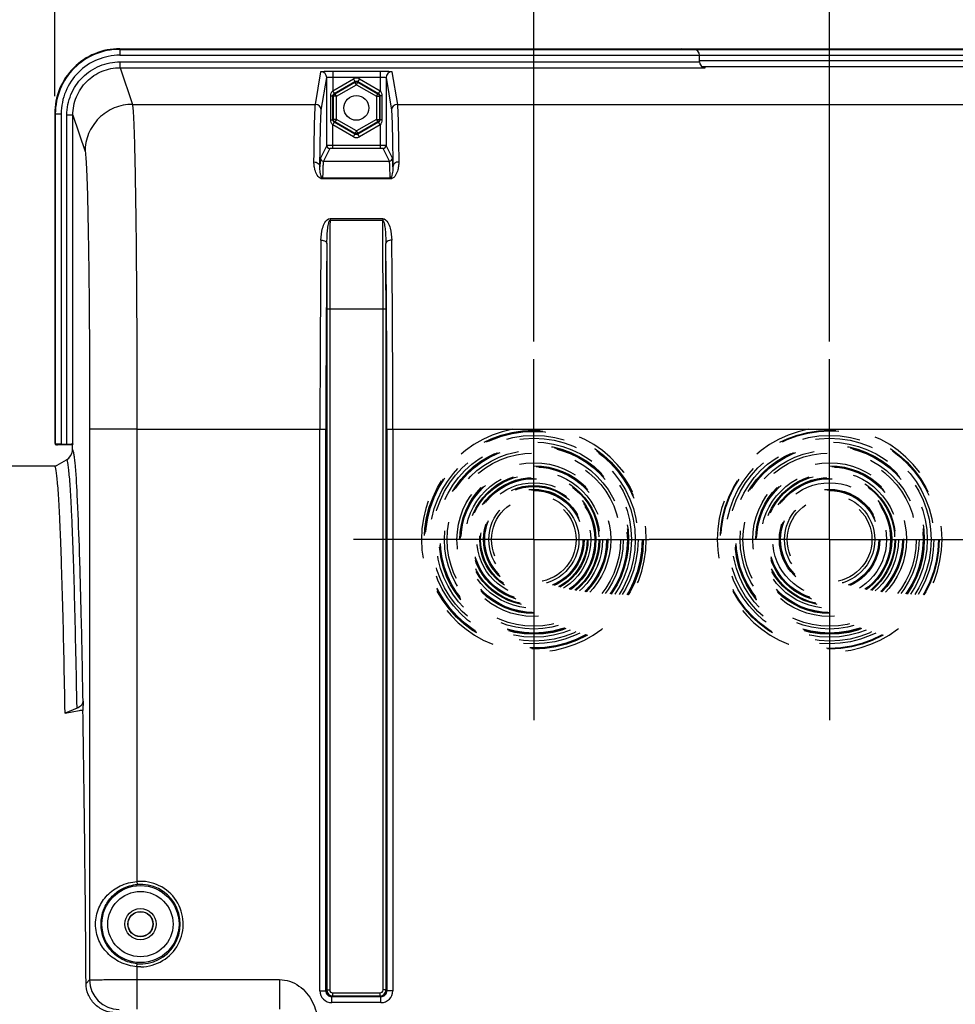
# Model space of a CAD drawing. Units: millimetres. Extents: x 0 to 594, y 0 to 420.
# Drawn here: x 182 to 234, y 297 to 353 of the extents above; entities that cross this region are included whole.
import ezdxf

# ---------------------------------------------------------------- set-up
doc = ezdxf.new("R2010")
doc.units = ezdxf.units.MM
doc.header["$LTSCALE"] = 32.67
doc.linetypes.add('CENTER', pattern=[0.6, 0.375, -0.075, 0.075, -0.075])
doc.linetypes.add('HIDDEN', pattern=[0.2, 0.1, -0.1])
doc.layers.get('0').update_dxf_attribs({"linetype": 'CONTINUOUS'})
doc.layers.add('DEFAULT_1', color=7, linetype='CENTER')
doc.layers.add('DEFAULT_2', color=8, linetype='HIDDEN')
doc.styles.get("Standard").update_dxf_attribs({"font": 'txt', "width": 0.85})
doc.dimstyles.new('DIMSTYLE_3', dxfattribs={"dimtxt": 3.5, "dimasz": 3.5, "dimexe": 1.5, "dimexo": 1, "dimgap": 0.875, "dimtad": 1, "dimdec": 4, "dimlfac": 3, "dimtxsty": 'STANDARD', "dimblk": '_FILLED', "dimblk1": '_FILLED', "dimblk2": '_FILLED', "dimcen": 0.09, "dimclrt": 5, "dimadec": 0, "dimazin": 0, "dimtp": 0.0001, "dimtm": 0.0001, "dimtfac": 1, "dimtdec": 4, "dimtofl": 0, "dimtmove": 0, "dimatfit": 3, "dimldrblk": '_FILLED', "dimfxl": 1, "dimtolj": 1, "dimarcsym": 0})

# ---------------------------------------------------------------- blocks, each defined once
blk = doc.blocks.new('_FILLED')
at = {"color": 0, "linetype": 'BYBLOCK'}
blk.add_solid([(0, 0), (-1, 0.214), (-1, -0.214)], dxfattribs=at)
blk = doc.blocks.new('*D3')
at = {"color": 2, "linetype": 'CONTINUOUS'}
for p, q in [((183.733, 374.644), (183.733, 385.946)), ((254.4, 348.653), (254.4, 385.946)), ((183.733, 384.446), (219.067, 384.446)), ((254.4, 384.446), (219.067, 384.446)), ((183.733, 348.653), (183.733, 371.632))]:
    blk.add_line(p, q, dxfattribs=at)
at = {"color": 2, "linetype": 'CONTINUOUS', "xscale": 3.5, "yscale": 3.5, "zscale": 3.5, "rotation": 180}
blk.add_blockref('_FILLED', (183.733, 384.446), dxfattribs=at)
at = {"color": 2, "linetype": 'CONTINUOUS', "xscale": 3.5, "yscale": 3.5, "zscale": 3.5}
blk.add_blockref('_FILLED', (254.4, 384.446), dxfattribs=at)
at = {"color": 5, "linetype": 'CONTINUOUS', "insert": (218.64, 388.821), "char_height": 3.5, "width": 8.925, "attachment_point": 2, "line_spacing_factor": 0.9}
blk.add_mtext('212', dxfattribs=at)
blk = doc.blocks.new('*D7')
at = {"color": 2, "linetype": 'CONTINUOUS'}
for p, q in [((210.733, 334.821), (210.733, 374.902)), ((227.4, 334.821), (227.4, 374.902)), ((210.733, 373.402), (219.067, 373.402)), ((227.4, 373.402), (219.067, 373.402))]:
    blk.add_line(p, q, dxfattribs=at)
at = {"color": 2, "linetype": 'CONTINUOUS', "xscale": 3.5, "yscale": 3.5, "zscale": 3.5, "rotation": 180}
blk.add_blockref('_FILLED', (210.733, 373.402), dxfattribs=at)
at = {"color": 2, "linetype": 'CONTINUOUS', "xscale": 3.5, "yscale": 3.5, "zscale": 3.5}
blk.add_blockref('_FILLED', (227.4, 373.402), dxfattribs=at)
at = {"color": 5, "linetype": 'CONTINUOUS', "insert": (219.294, 377.777), "char_height": 3.5, "width": 5.95, "attachment_point": 2, "line_spacing_factor": 0.9}
blk.add_mtext('50', dxfattribs=at)
blk = doc.blocks.new('*D21')
at = {"color": 2, "linetype": 'CONTINUOUS'}
for p, q in [((118.4, 357.617), (118.4, 374.914)), ((210.733, 334.821), (210.733, 374.914)), ((118.4, 373.414), (164.567, 373.414)), ((210.733, 373.414), (164.567, 373.414))]:
    blk.add_line(p, q, dxfattribs=at)
at = {"color": 2, "linetype": 'CONTINUOUS', "xscale": 3.5, "yscale": 3.5, "zscale": 3.5, "rotation": 180}
blk.add_blockref('_FILLED', (118.4, 373.414), dxfattribs=at)
at = {"color": 2, "linetype": 'CONTINUOUS', "xscale": 3.5, "yscale": 3.5, "zscale": 3.5}
blk.add_blockref('_FILLED', (210.733, 373.414), dxfattribs=at)
at = {"color": 5, "linetype": 'CONTINUOUS', "insert": (168.858, 377.789), "char_height": 3.5, "width": 8.925, "attachment_point": 2, "line_spacing_factor": 0.9}
blk.add_mtext('277', dxfattribs=at)
blk = doc.blocks.new('*D30')
at = {"color": 2, "linetype": 'CONTINUOUS'}
for p, q in [((118.4, 357.617), (118.4, 396.105)), ((270.733, 288.744), (270.733, 396.105)), ((118.4, 394.605), (194.567, 394.605)), ((270.733, 394.605), (194.567, 394.605))]:
    blk.add_line(p, q, dxfattribs=at)
at = {"color": 2, "linetype": 'CONTINUOUS', "xscale": 3.5, "yscale": 3.5, "zscale": 3.5, "rotation": 180}
blk.add_blockref('_FILLED', (118.4, 394.605), dxfattribs=at)
at = {"color": 2, "linetype": 'CONTINUOUS', "xscale": 3.5, "yscale": 3.5, "zscale": 3.5}
blk.add_blockref('_FILLED', (270.733, 394.605), dxfattribs=at)
at = {"color": 5, "linetype": 'CONTINUOUS', "insert": (194.567, 398.98), "char_height": 3.5, "width": 8.925, "attachment_point": 2, "line_spacing_factor": 0.9}
blk.add_mtext('457', dxfattribs=at)

msp = doc.modelspace()

# ---------------------------------------------------------------- linework, layer by layer
at = {"color": 9, "linetype": 'CONTINUOUS'}
for p, q in [((187.39801, 351.321343), (187.39801, 350.952614)), ((187.39801, 351.28549), (250.735404, 351.28549)), ((187.39801, 350.952614), (250.735404, 350.952614)), ((187.420979, 350.25238), (187.420979, 350.585257)), ((187.420979, 350.585257), (220.066707, 350.585257)), ((187.420979, 350.25238), (188.110045, 348.183502)), ((187.420979, 350.25238), (220.382595, 350.25238)), ((220.066707, 350.660507), (250.735404, 350.660507)), ((198.424067, 348.183507), (198.730503, 350.023756)), ((198.757384, 347.850605), (199.063823, 349.690876)), ((199.397144, 350.05839), (199.397144, 348.943615)), ((199.397144, 350.05839), (202.069603, 350.05839)), ((199.397144, 348.943615), (200.566764, 349.618895)), ((199.397145, 349.725513), (202.069597, 349.725513)), ((200.566764, 349.618895), (200.650069, 349.474607)), ((200.899983, 349.618895), (200.816678, 349.474607)), ((200.899983, 349.618895), (202.069603, 348.943615)), ((202.069603, 350.05839), (202.069603, 348.943615)), ((202.402925, 349.690876), (202.709364, 347.850605)), ((202.736245, 350.023756), (203.04268, 348.183507)), ((199.487595, 348.803452), (200.650069, 349.474607)), ((199.520992, 348.78417), (200.650069, 349.436043)), ((199.604297, 348.639882), (200.733374, 349.291755)), ((200.650069, 349.474607), (200.650069, 349.436043)), ((200.733374, 349.291755), (200.650069, 349.436043)), ((200.733374, 349.291755), (200.816678, 349.436043)), ((200.733374, 349.291755), (201.86245, 348.639882)), ((200.816678, 349.474607), (200.816678, 349.436043)), ((200.816678, 349.474607), (201.979152, 348.803452)), ((200.816678, 349.436043), (201.945755, 348.78417)), ((199.290375, 347.316457), (199.290375, 348.659563)), ((199.290375, 348.659563), (199.403601, 348.659563)), ((199.403601, 347.316457), (199.403601, 348.659563)), ((199.403601, 348.659563), (199.437688, 348.639882)), ((199.437688, 347.336137), (199.437688, 348.639882)), ((199.604297, 348.639882), (199.437688, 348.639882)), ((199.487595, 348.803452), (199.520992, 348.78417)), ((199.604297, 348.639882), (199.520992, 348.78417)), ((199.604297, 347.336137), (199.604297, 348.639882)), ((201.86245, 348.639882), (201.945755, 348.78417)), ((201.86245, 348.639882), (201.86245, 347.336137)), ((201.86245, 348.639882), (202.02906, 348.639882)), ((201.979152, 348.803452), (201.945755, 348.78417)), ((202.063147, 348.659563), (202.02906, 348.639882)), ((202.02906, 348.639882), (202.02906, 347.336137)), ((202.063147, 348.659563), (202.063147, 347.316457)), ((202.176372, 348.659563), (202.063147, 348.659563)), ((202.176372, 348.659563), (202.176372, 347.316457)), ((188.110045, 348.183502), (198.424067, 348.183507)), ((203.04268, 348.183507), (235.090734, 348.183507)), ((183.733374, 347.653456), (184.102103, 347.653456)), ((183.769226, 347.653456), (183.769226, 329.023863)), ((184.102103, 347.653456), (184.102103, 329.040418)), ((184.423263, 329.040418), (184.423263, 347.583884)), ((184.756546, 347.583884), (184.423263, 347.583884)), ((184.756546, 329.057582), (184.756546, 347.583884)), ((184.756546, 347.583884), (185.443791, 345.52047)), ((199.290375, 347.316457), (199.403601, 347.316457)), ((199.397144, 345.705643), (199.397144, 347.032405)), ((200.566764, 346.357125), (199.397144, 347.032405)), ((199.403601, 347.316457), (199.437688, 347.336137)), ((199.604297, 347.336137), (199.437688, 347.336137)), ((199.487595, 347.172567), (199.520992, 347.191849)), ((200.650069, 346.501413), (199.487595, 347.172567)), ((199.604297, 347.336137), (199.520992, 347.191849)), ((200.650069, 346.539977), (199.520992, 347.191849)), ((200.733374, 346.684265), (199.604297, 347.336137)), ((201.86245, 347.336137), (200.733374, 346.684265)), ((201.945755, 347.191849), (200.816678, 346.539977)), ((201.979152, 347.172567), (200.816678, 346.501413)), ((202.069603, 347.032405), (200.899983, 346.357125)), ((201.86245, 347.336137), (201.945755, 347.191849)), ((201.86245, 347.336137), (202.02906, 347.336137)), ((201.979152, 347.172567), (201.945755, 347.191849)), ((202.063147, 347.316457), (202.02906, 347.336137)), ((202.176372, 347.316457), (202.063147, 347.316457)), ((202.069603, 347.032405), (202.069574, 345.872284)), ((200.566764, 346.357125), (200.650069, 346.501413)), ((200.733374, 346.684265), (200.650069, 346.539977)), ((200.650069, 346.501413), (200.650069, 346.539977)), ((200.733374, 346.684265), (200.816678, 346.539977)), ((200.816678, 346.501413), (200.816678, 346.539977)), ((200.899983, 346.357125), (200.816678, 346.501413)), ((199.063823, 345.869401), (198.705407, 345.152514)), ((199.230484, 345.702759), (198.87207, 344.985876)), ((202.069574, 345.872284), (199.397144, 345.872284)), ((202.069603, 345.705643), (199.397144, 345.705643)), ((202.069603, 345.872284), (202.069603, 345.705643)), ((202.594678, 344.985876), (202.236264, 345.702759)), ((202.76134, 345.152514), (202.402924, 345.869401)), ((198.87207, 344.985876), (202.594678, 344.985876)), ((198.830322, 343.979102), (198.830322, 344.032111)), ((202.636425, 344.03211), (198.830322, 344.03211)), ((202.636425, 343.979102), (202.636425, 344.03211)), ((202.636425, 343.979102), (198.830322, 343.979102)), ((199.247711, 341.746788), (199.247711, 341.656027)), ((199.247711, 341.746788), (202.219036, 341.746788)), ((199.247711, 341.656027), (202.219036, 341.656027)), ((202.219036, 341.746788), (202.219036, 341.656023)), ((199.063849, 336.65254), (199.063849, 298.277705)), ((199.063849, 336.65254), (202.402899, 336.65254)), ((199.23049, 336.652258), (199.23049, 298.277705)), ((202.236257, 298.277705), (202.236257, 336.652258)), ((202.402899, 298.277734), (202.402899, 336.65254)), ((185.702942, 329.875274), (185.702942, 298.844483)), ((188.369203, 329.875274), (185.702942, 329.875274)), ((188.369203, 329.874895), (199.01424, 329.875274)), ((188.369203, 329.874895), (188.369203, 304.388897)), ((198.680958, 298.228097), (198.680958, 329.874978)), ((199.01424, 298.2281), (199.01424, 329.875274)), ((202.452507, 329.875274), (202.452507, 298.228105)), ((202.452507, 329.875274), (235.680907, 329.875274)), ((202.78579, 329.874978), (202.78579, 298.228097)), ((188.369203, 304.388897), (188.382865, 304.222817)), ((188.369203, 299.587122), (188.382865, 299.753203)), ((188.369203, 299.587122), (188.369203, 297.195221)), ((188.589505, 299.579058), (188.369203, 299.587122)), ((185.501481, 298.643023), (185.702942, 298.844483)), ((198.680958, 298.228097), (199.01424, 298.228097)), ((199.063849, 298.277705), (199.01424, 298.2281)), ((199.063849, 298.277705), (199.23049, 298.277705)), ((199.397131, 297.944423), (199.397131, 298.111064)), ((199.397131, 298.111064), (202.069616, 298.111064)), ((202.069616, 297.944423), (202.069616, 298.111064)), ((202.402899, 298.277705), (202.236257, 298.277705)), ((202.452507, 298.228105), (202.402899, 298.277734)), ((202.78579, 298.228097), (202.452507, 298.228097)), ((199.347523, 297.561532), (199.347523, 297.894815)), ((202.119224, 297.561532), (199.347523, 297.561532)), ((199.397133, 297.944423), (199.347603, 297.894815)), ((202.119149, 297.894815), (199.347603, 297.894815)), ((199.397133, 297.944423), (202.069616, 297.944423)), ((202.119149, 297.894815), (202.069616, 297.944423)), ((202.119224, 297.561532), (202.119224, 297.894815))]:
    msp.add_line(p, q, dxfattribs=at)
at = {"color": 7, "linetype": 'CONTINUOUS'}
for p, q in [((187.39801, 351.321343), (250.735404, 351.321343)), ((219.750819, 351.28549), (219.066707, 351.321343)), ((220.066707, 350.585257), (220.066707, 350.952614)), ((220.189359, 350.327186), (250.735348, 350.327186)), ((199.063823, 345.869401), (199.063823, 349.690876)), ((202.402925, 349.690876), (202.402924, 345.869401)), ((183.733374, 347.653456), (183.733374, 329.154448)), ((184.756546, 329.057582), (184.733374, 328.98801)), ((183.757734, 329.01237), (183.769226, 329.023863)), ((184.733374, 328.98801), (183.899812, 328.98801)), ((184.102103, 329.040418), (184.423263, 329.040418)), ((184.733374, 328.656129), (184.733374, 328.98801)), ((183.739343, 327.77614), (184.405909, 328.16105)), ((153.066707, 327.821343), (183.817623, 327.821343)), ((184.990524, 314.152385), (184.319209, 313.88022)), ((185.330932, 314.560642), (185.321659, 314.029333)), ((185.115993, 314.013845), (184.318914, 313.863298)), ((184.319209, 313.88022), (184.318914, 313.863298))]:
    msp.add_line(p, q, dxfattribs=at)
for centre in [(200.733374, 347.98801), (188.566707, 301.98801)]:
    msp.add_circle(centre, 0.7, dxfattribs=at)
at = {"color": 9, "linetype": 'CONTINUOUS'}
for radius in [2.172383, 1.839094, 0.88122, 0.714597]:
    msp.add_circle((188.566707, 301.98801), radius, dxfattribs=at)
for centre, radius, start, end in [((198.730644, 349.690577), 0.333179, 0.0520474, 90.0243466), ((200.733374, 349.330333), 0.333206, 59.9987456, 120.0012544), ((202.736103, 349.690577), 0.333179, 89.9756544, 179.9479516), ((198.424204, 347.850303), 0.333179, 0.0520484, 90.0243457), ((203.042543, 347.850303), 0.333179, 89.975655, 179.947951), ((200.733374, 346.645686), 0.333206, 239.9987456, 300.0012544), ((199.230453, 345.869389), 0.16663, 179.9960411, 270.0105043), ((202.236294, 345.869389), 0.16663, 269.9894957, 0.0039589), ((198.872037, 345.152503), 0.16663, 179.9960406, 270.0105048), ((202.59471, 345.152503), 0.16663, 269.9894957, 0.0039589), ((891.061562, 336.773105), 691.831083, 179.59560491, 180.010008314), ((-516.299543, 336.681196), 718.535801, 359.997692465, 0.396694291), ((1138.915036, 330.03917), 940.234093, 179.360338426, 180.010005522), ((1105.348283, 330.036353), 906.334057, 179.348488254, 180.010182973), ((938.607844, 336.699078), 739.543997, 179.71775938, 180.003605569), ((-615.683309, 330.529973), 818.136078, 359.954150043, 0.687178725), ((-551.920761, 336.663141), 754.323659, 359.999194758, 0.27944027), ((-645.932547, 330.542035), 848.718599, 359.954967968, 0.674688108), ((188.566707, 301.98801), 2.408997, 270.5422143, 94.7027374), ((188.566707, 301.98801), 2.242356, 265.2972626, 94.7027374), ((187.369965, 298.845094), 1.667026, 180.0209836, 269.9790164), ((199.347581, 298.228155), 0.666623, 180.0050081, 269.9949919), ((199.347397, 298.227972), 0.333157, 179.9779215, 270.0352975), ((199.397184, 298.277758), 0.333335, 180.0090368, 269.9912248), ((199.397123, 298.277697), 0.166633, 179.9972534, 270.0027466), ((202.069564, 298.277758), 0.333335, 270.0090075, 359.9959204), ((202.069626, 298.277696), 0.166632, 269.9967, 0.0033), ((202.119351, 298.227971), 0.333156, 269.9652658, 0.023083), ((202.119174, 298.228148), 0.666616, 270.0043762, 359.9956238)]:
    msp.add_arc(centre, radius, start, end, dxfattribs=at)
at = {"color": 7, "linetype": 'CONTINUOUS'}
for centre, radius, start, end in [((184.072589, 328.738301), 0.666574, 300.00328, 352.9113553), ((184.072195, 328.738557), 0.666996, 352.8936589, 359.9867365), ((185.288643, 313.09453), 0.935386, 87.9772047, 100.636399)]:
    msp.add_arc(centre, radius, start, end, dxfattribs=at)
for centre, major_axis, ratio, start_param, end_param in [((219.733374, 350.952614), (0, 0.333333), 1, -1.570796327, -0.052359878), ((219.733374, 350.952614), (0.333333, 0), 1, 7.114721473, 7.280723226), ((219.733374, 350.952614), (0.333333, 0), 1, 0.368569219, 0.746116663), ((219.733374, 350.660507), (0.333333, 0), 1, -0.10147334, 0), ((220.40004, 350.585257), (0, 0.333333), 1, -4.71238898, -3.193952531), ((183.816821, 329.071457), (-0.043715, 0.185637), 0.382902546, 1.019415168, 1.803443804), ((184.423263, 329.057887), (0.333333, 0), 0.052407779, -1.570796327, -0.017453292), ((183.816821, 329.071457), (0.185637, -0.043715), 0.382902546, 4.479741503, 5.263770139), ((184.102103, 329.022948), (0.333333, 0), 0.052407779, 7.853981634, 9.372418083), ((184.733374, 280.321343), (0, 47.666667), 0.017455065, -1.176270053, -0.785322005)]:
    msp.add_ellipse(centre, major_axis=major_axis, ratio=ratio, start_param=start_param, end_param=end_param, dxfattribs=at)
for points, knots in [([(187.39801, 351.321343), (186.921033, 351.321343), (185.956621, 351.130151), (184.738186, 350.31323), (183.92371, 349.093787), (183.733374, 348.130024), (183.733374, 347.653456)], [0, 0, 0, 0, 0.25006966, 0.500151797, 0.75014492, 1, 1, 1, 1]), ([(184.319209, 313.88022), (184.301165, 314.913182), (184.263957, 316.863859), (184.200322, 319.60868), (184.132706, 321.983014), (184.070885, 323.718904), (184.018276, 324.904494), (183.980499, 325.636045), (183.942346, 326.260634), (183.903898, 326.776796), (183.86576, 327.184719), (183.827801, 327.480622), (183.794747, 327.661727), (183.765198, 327.746179), (183.74864, 327.772351), (183.739343, 327.77614)], [0, 0, 0, 0, 0.222581973, 0.420341656, 0.591518579, 0.73432795, 0.794565437, 0.847196816, 0.892152249, 0.929360963, 0.958755967, 0.980281514, 0.993921142, 0.997837076, 1, 1, 1, 1]), ([(185.330932, 314.560642), (185.329457, 314.476141), (185.247649, 314.29182), (185.083598, 314.190119), (184.990524, 314.152385)], [0, 0, 0, 0, 0.456966013, 1, 1, 1, 1]), ([(187.179294, 296.98801), (186.955421, 296.98801), (186.506874, 297.079132), (185.950775, 297.459347), (185.588491, 298.00816), (185.502999, 298.434196), (185.501481, 298.643023)], [0, 0, 0, 0, 0.258552012, 0.512180841, 0.758818019, 1, 1, 1, 1])]:
    msp.add_open_spline(points, degree=3, knots=knots, dxfattribs=at)
at = {"color": 9, "linetype": 'CONTINUOUS'}
for points, knots in [([(187.39801, 351.28549), (186.925823, 351.285465), (185.97111, 351.096368), (184.764841, 350.287655), (183.957792, 349.080348), (183.769249, 348.125657), (183.769226, 347.653456)], [0, 0, 0, 0, 0.250002595, 0.499994915, 0.749989845, 1, 1, 1, 1]), ([(187.39801, 350.952614), (186.96912, 350.952561), (186.101949, 350.780813), (185.006303, 350.046193), (184.273365, 348.949505), (184.102152, 348.082361), (184.102103, 347.653456)], [0, 0, 0, 0, 0.25000191, 0.499994579, 0.749989972, 1, 1, 1, 1]), ([(184.423263, 347.583884), (184.42335, 347.974039), (184.578878, 348.762853), (185.245473, 349.760549), (186.242, 350.429013), (187.03084, 350.585173), (187.420979, 350.585257)], [0, 0, 0, 0, 0.25001149, 0.500007114, 0.749998531, 1, 1, 1, 1]), ([(184.756546, 347.583884), (184.756545, 347.930728), (184.894695, 348.631993), (185.487029, 349.519105), (186.372842, 350.113533), (187.074146, 350.252383), (187.420979, 350.25238)], [0, 0, 0, 0, 0.250011264, 0.50000551, 0.749996547, 1, 1, 1, 1]), ([(198.730503, 350.023756), (198.731381, 350.028802), (198.755525, 350.031774), (198.788325, 350.039026), (198.852585, 350.043619), (198.933217, 350.048949), (199.033171, 350.052944), (199.189471, 350.057244), (199.31249, 350.05839), (199.397144, 350.05839)], [0, 0, 0, 0, 0.022956584, 0.081354948, 0.174255953, 0.298387155, 0.449024112, 0.620586047, 1, 1, 1, 1]), ([(199.063823, 349.690872), (199.064643, 349.700581), (199.111477, 349.706882), (199.169551, 349.718364), (199.277893, 349.723659), (199.354728, 349.725513), (199.397145, 349.725513)], [0, 0, 0, 0, 0.086572415, 0.303124342, 0.623130662, 1, 1, 1, 1]), ([(202.069597, 349.725514), (202.112014, 349.725513), (202.188849, 349.723659), (202.297194, 349.718367), (202.355266, 349.706879), (202.402105, 349.700582), (202.402925, 349.690872)], [0, 0, 0, 0, 0.376865338, 0.696873747, 0.913426915, 1, 1, 1, 1]), ([(202.069603, 350.05839), (202.154258, 350.058389), (202.277277, 350.057245), (202.433578, 350.052944), (202.533532, 350.048949), (202.614163, 350.04362), (202.678425, 350.039025), (202.711221, 350.031775), (202.735368, 350.028802), (202.736245, 350.023756)], [0, 0, 0, 0, 0.379412971, 0.550980381, 0.701616797, 0.825744385, 0.918645372, 0.977045196, 1, 1, 1, 1]), ([(199.397144, 348.943615), (199.408173, 348.925851), (199.428961, 348.893568), (199.454873, 348.848012), (199.476046, 348.823722), (199.48296, 348.804206), (199.487595, 348.803452)], [0, 0, 0, 0, 0.375848724, 0.697368934, 0.915584886, 1, 1, 1, 1]), ([(202.069603, 348.943615), (202.058457, 348.925928), (202.037523, 348.893464), (202.011277, 348.849093), (201.99004, 348.822888), (201.983314, 348.805587), (201.979153, 348.803453)], [0, 0, 0, 0, 0.375925704, 0.697580757, 0.915919802, 1, 1, 1, 1]), ([(188.110052, 348.183482), (187.763407, 348.183165), (187.062775, 348.044092), (186.17705, 347.451481), (185.583469, 346.566824), (185.444108, 345.866725), (185.443791, 345.52047)], [0, 0, 0, 0, 0.250128201, 0.500198923, 0.750153178, 1, 1, 1, 1]), ([(188.110046, 348.183502), (188.126028, 348.127336), (188.140597, 347.955695), (188.167064, 347.621088), (188.189004, 347.125203), (188.212926, 346.475001), (188.235181, 345.675094), (188.265755, 344.332063), (188.298296, 342.344418), (188.329069, 339.641437), (188.351928, 336.58764), (188.366048, 333.292669), (188.369202, 331.027983), (188.369203, 329.874895)], [0, 0, 0, 0, 0.009565821, 0.027990273, 0.055141764, 0.090787448, 0.134607075, 0.186211974, 0.310853096, 0.460242573, 0.629019602, 0.811111316, 1, 1, 1, 1]), ([(198.342777, 344.941259), (198.348123, 345.37387), (198.358431, 346.134715), (198.378081, 347.11282), (198.39403, 347.724537), (198.411032, 348.044277), (198.418111, 348.147068), (198.424067, 348.183507)], [0, 0, 0, 0, 0.40013327, 0.703697351, 0.904900227, 0.965852348, 1, 1, 1, 1]), ([(203.04268, 348.183507), (203.048636, 348.147068), (203.055715, 348.044277), (203.072717, 347.724537), (203.088667, 347.11282), (203.108316, 346.134715), (203.118624, 345.37387), (203.12397, 344.941259)], [0, 0, 0, 0, 0.034147648, 0.095099756, 0.296302627, 0.599866714, 1, 1, 1, 1]), ([(198.676098, 344.667338), (198.681444, 345.092064), (198.691752, 345.839051), (198.711398, 346.799344), (198.727352, 347.399947), (198.744348, 347.713884), (198.751432, 347.814829), (198.757384, 347.850605)], [0, 0, 0, 0, 0.40011394, 0.703669487, 0.904877219, 0.965836539, 1, 1, 1, 1]), ([(202.709364, 347.850605), (202.715315, 347.814829), (202.7224, 347.713884), (202.739395, 347.399947), (202.755349, 346.799344), (202.774995, 345.839051), (202.785303, 345.092064), (202.790649, 344.667338)], [0, 0, 0, 0, 0.034163469, 0.095122782, 0.296330512, 0.599886062, 1, 1, 1, 1]), ([(199.397144, 347.032405), (199.40829, 347.050091), (199.429224, 347.082555), (199.45547, 347.126927), (199.476708, 347.153131), (199.483433, 347.170433), (199.487594, 347.172566)], [0, 0, 0, 0, 0.375925704, 0.697580757, 0.915919802, 1, 1, 1, 1]), ([(202.069603, 347.032405), (202.058574, 347.050168), (202.037786, 347.082451), (202.011874, 347.128008), (201.990701, 347.152297), (201.983787, 347.171813), (201.979152, 347.172567)], [0, 0, 0, 0, 0.375848724, 0.697368935, 0.915584887, 1, 1, 1, 1]), ([(199.397144, 345.872284), (199.354877, 345.872284), (199.276775, 345.871986), (199.184473, 345.872053), (199.124799, 345.870644), (199.093429, 345.871642), (199.07574, 345.868481), (199.065459, 345.871034), (199.063823, 345.869401)], [0, 0, 0, 0, 0.380370741, 0.703657461, 0.828143746, 0.921179083, 0.979198516, 1, 1, 1, 1]), ([(199.397144, 345.705643), (199.37599, 345.705643), (199.337578, 345.704589), (199.283939, 345.707331), (199.254419, 345.700048), (199.232449, 345.706681), (199.230484, 345.702759)], [0, 0, 0, 0, 0.38064713, 0.703690396, 0.921064674, 1, 1, 1, 1]), ([(202.402924, 345.869401), (202.401294, 345.871029), (202.391042, 345.868484), (202.3734, 345.871638), (202.342091, 345.870643), (202.282452, 345.872052), (202.19009, 345.871986), (202.111911, 345.872284), (202.069574, 345.872285)], [0, 0, 0, 0, 0.020731993, 0.078577676, 0.171400719, 0.295713545, 0.619031888, 1, 1, 1, 1]), ([(202.236264, 345.702759), (202.234304, 345.706672), (202.212367, 345.700053), (202.182861, 345.707333), (202.129208, 345.704587), (202.090771, 345.705643), (202.069603, 345.705643)], [0, 0, 0, 0, 0.078735836, 0.295853079, 0.619104769, 1, 1, 1, 1]), ([(185.443791, 345.52047), (185.459613, 345.472924), (185.474443, 345.325775), (185.500737, 345.04004), (185.52277, 344.616086), (185.546655, 344.060519), (185.568923, 343.376953), (185.599491, 342.229339), (185.632035, 340.530858), (185.662805, 338.2211), (185.685666, 335.611546), (185.699786, 332.795885), (185.702941, 330.86063), (185.702942, 329.875274)], [0, 0, 0, 0, 0.009604718, 0.028047116, 0.05520891, 0.090859632, 0.134680578, 0.18628429, 0.310917169, 0.460293326, 0.62905429, 0.811128731, 1, 1, 1, 1]), ([(198.705407, 345.152514), (198.699112, 345.139901), (198.697831, 345.092282), (198.687919, 344.998872), (198.682817, 344.850112), (198.678209, 344.734177), (198.676098, 344.667338)], [0, 0, 0, 0, 0.086943977, 0.282853627, 0.587569521, 1, 1, 1, 1]), ([(202.790649, 344.667338), (202.788538, 344.734177), (202.78393, 344.850112), (202.778829, 344.998872), (202.768916, 345.092282), (202.767635, 345.139901), (202.76134, 345.152514)], [0, 0, 0, 0, 0.412430487, 0.717146388, 0.913056014, 1, 1, 1, 1]), ([(198.830322, 343.979102), (198.627544, 343.976278), (198.430911, 344.330628), (198.355032, 344.680177), (198.341733, 344.856678), (198.342777, 344.941259)], [0, 0, 0, 0, 0.539183759, 0.775105351, 1, 1, 1, 1]), ([(198.342777, 344.941215), (198.425635, 344.940877), (198.588224, 344.894893), (198.675647, 344.739576), (198.676098, 344.667332)], [0, 0, 0, 0, 0.534213456, 1, 1, 1, 1]), ([(198.830322, 344.032108), (198.794464, 344.035104), (198.753446, 344.108196), (198.718699, 344.218653), (198.692086, 344.358431), (198.677217, 344.5154), (198.675034, 344.617843), (198.676098, 344.667332)], [0, 0, 0, 0, 0.160300674, 0.294247824, 0.544867657, 0.779480847, 1, 1, 1, 1]), ([(198.87207, 344.985876), (198.86832, 344.978467), (198.865948, 344.952142), (198.859927, 344.900976), (198.855514, 344.821489), (198.847521, 344.662078), (198.839017, 344.395746), (198.833255, 344.165041), (198.830322, 344.03211)], [0, 0, 0, 0, 0.026079832, 0.08057896, 0.163611121, 0.275072899, 0.582419265, 1, 1, 1, 1]), ([(202.636425, 344.03211), (202.633492, 344.165041), (202.62773, 344.395746), (202.619226, 344.662078), (202.611234, 344.821489), (202.606821, 344.900976), (202.600799, 344.952142), (202.598427, 344.978467), (202.594678, 344.985876)], [0, 0, 0, 0, 0.417580734, 0.724927088, 0.836388882, 0.919421046, 0.973920169, 1, 1, 1, 1]), ([(203.12397, 344.941259), (203.125017, 344.856654), (203.111705, 344.680131), (203.035804, 344.330384), (202.839166, 343.977136), (202.636425, 343.979102)], [0, 0, 0, 0, 0.224956116, 0.460946515, 1, 1, 1, 1]), ([(202.790649, 344.667332), (202.791713, 344.617867), (202.789535, 344.515421), (202.774672, 344.358799), (202.748129, 344.218216), (202.713321, 344.10973), (202.672502, 344.031528), (202.636425, 344.032108)], [0, 0, 0, 0, 0.220416737, 0.454914231, 0.705399706, 0.839257595, 1, 1, 1, 1]), ([(203.12397, 344.941259), (203.041105, 344.94092), (202.878499, 344.894929), (202.791087, 344.739581), (202.790649, 344.667332)], [0, 0, 0, 0, 0.534217029, 1, 1, 1, 1]), ([(198.739538, 340.535914), (198.742319, 340.763185), (198.787864, 341.112051), (198.935733, 341.53297), (199.127235, 341.746843), (199.247711, 341.746788)], [0, 0, 0, 0, 0.492641885, 0.738870615, 1, 1, 1, 1]), ([(199.07282, 340.342084), (199.073647, 340.455476), (199.079101, 340.681122), (199.095875, 340.961682), (199.117353, 341.184422), (199.138793, 341.347608), (199.164086, 341.488531), (199.193717, 341.584912), (199.219952, 341.655638), (199.247711, 341.656021)], [0, 0, 0, 0, 0.253624907, 0.504570195, 0.629040995, 0.7528728, 0.876192407, 0.937907214, 1, 1, 1, 1]), ([(202.219036, 341.746788), (202.33961, 341.74963), (202.531145, 341.531537), (202.678914, 341.112522), (202.724423, 340.763093), (202.72721, 340.535914)], [0, 0, 0, 0, 0.26141818, 0.50755041, 1, 1, 1, 1]), ([(202.219036, 341.656021), (202.245883, 341.649456), (202.273119, 341.587846), (202.302514, 341.48729), (202.327939, 341.34843), (202.349361, 341.184524), (202.370864, 340.961943), (202.387642, 340.681189), (202.3931, 340.455509), (202.393927, 340.342084)], [0, 0, 0, 0, 0.061817083, 0.123530649, 0.24689368, 0.370763806, 0.495273045, 0.746296139, 1, 1, 1, 1]), ([(198.739538, 340.535914), (198.781954, 340.535564), (198.908173, 340.524332), (199.070598, 340.433112), (199.07282, 340.342084)], [0, 0, 0, 0, 0.317803688, 1, 1, 1, 1]), ([(202.72721, 340.535895), (202.684795, 340.535544), (202.55858, 340.524312), (202.396165, 340.43311), (202.393927, 340.342084)], [0, 0, 0, 0, 0.317794944, 1, 1, 1, 1]), ([(184.879147, 328.010589), (184.86895, 328.113018), (184.849274, 328.288775), (184.817117, 328.51868), (184.784326, 328.651254), (184.75975, 328.730167), (184.739191, 328.738403)], [0, 0, 0, 0, 0.413470506, 0.717081093, 0.911038279, 1, 1, 1, 1]), ([(184.990524, 314.152385), (184.972333, 315.193772), (184.934769, 317.160412), (184.870744, 319.927683), (184.802438, 322.32131), (184.74007, 324.0713), (184.687175, 325.266538), (184.6491, 326.004116), (184.610585, 326.633747), (184.571798, 327.154004), (184.533356, 327.565155), (184.495102, 327.863369), (184.461764, 328.045859), (184.431977, 328.130911), (184.415274, 328.157255), (184.405909, 328.16105)], [0, 0, 0, 0, 0.222590928, 0.420370212, 0.59155527, 0.73434294, 0.794597089, 0.847237793, 0.89218657, 0.929387421, 0.958777759, 0.980297653, 0.993928726, 0.997840339, 1, 1, 1, 1]), ([(185.330932, 314.560642), (185.302896, 316.165635), (185.244814, 319.072885), (185.141443, 322.947508), (185.028423, 325.82614), (184.939639, 327.402959), (184.879147, 328.010589)], [0, 0, 0, 0, 0.357800986, 0.648151413, 0.863892245, 1, 1, 1, 1]), ([(188.369203, 299.587122), (188.046214, 299.612144), (187.427095, 299.77471), (186.671175, 300.312728), (186.159191, 301.072784), (185.969275, 301.98788), (186.159074, 302.90303), (186.671084, 303.663231), (187.427052, 304.201289), (188.046208, 304.363875), (188.369203, 304.388897)], [0, 0, 0, 0, 0.132695716, 0.255341649, 0.372416052, 0.499972515, 0.627561198, 0.744641219, 0.86730187, 1, 1, 1, 1]), ([(188.382865, 299.753203), (188.091421, 299.777234), (187.535427, 299.938181), (186.878661, 300.455192), (186.448962, 301.159562), (186.293536, 301.987893), (186.448864, 302.816266), (186.878582, 303.520765), (187.535384, 304.037821), (188.091415, 304.198784), (188.382865, 304.222817)], [0, 0, 0, 0, 0.132782118, 0.254607061, 0.371572133, 0.499972132, 0.628405161, 0.745375305, 0.867215053, 1, 1, 1, 1]), ([(185.702942, 298.844483), (185.708295, 298.846491), (185.728639, 298.84559), (185.769996, 298.848859), (185.83665, 298.849437), (185.971885, 298.85227), (186.195841, 298.854327), (186.523496, 298.856973), (186.920591, 298.858944), (187.543614, 298.86107), (188.032613, 298.861634), (188.369192, 298.861634)], [0, 0, 0, 0, 0.006431714, 0.02220125, 0.047174211, 0.081118121, 0.174562396, 0.299025903, 0.449832907, 0.62131634, 1, 1, 1, 1]), ([(188.369192, 298.861634), (189.707667, 298.861634), (191.715383, 298.861998), (194.057708, 298.861148), (195.228882, 298.862316), (195.898106, 298.860399), (196.23275, 298.864082), (196.40004, 298.861634)], [0, 0, 0, 0, 0.500000183, 0.750000275, 0.87500032, 0.937500339, 1, 1, 1, 1]), ([(196.40004, 298.861634), (196.40076, 298.651261), (196.400404, 298.261889), (196.399985, 297.803282), (196.399243, 297.503338), (196.40156, 297.349364), (196.398544, 297.252817), (196.402249, 297.207335), (196.40004, 297.195221)], [0, 0, 0, 0, 0.37873023, 0.701013492, 0.825479241, 0.918916662, 0.977832601, 1, 1, 1, 1]), ([(196.40004, 298.861634), (196.785258, 298.861634), (197.569108, 298.583557), (198.326713, 297.645206), (198.626758, 296.49141), (198.622106, 295.709086), (198.619845, 295.318124)], [0, 0, 0, 0, 0.248035104, 0.497577804, 0.74826207, 1, 1, 1, 1])]:
    msp.add_open_spline(points, degree=3, knots=knots, dxfattribs=at)
for points in [[(200.650069, 349.474607), (200.698154, 349.502394), (200.768594, 349.502395), (200.816678, 349.474607)], [(200.650069, 349.436043), (200.698176, 349.463792), (200.768571, 349.463792), (200.816678, 349.436043)], [(199.290375, 348.659563), (199.290377, 348.760677), (199.322604, 348.875172), (199.397144, 348.943495)], [(199.403601, 348.659563), (199.403579, 348.7151), (199.439504, 348.775673), (199.487594, 348.803453)], [(199.437688, 348.639882), (199.43771, 348.695419), (199.472907, 348.756383), (199.520992, 348.78417)], [(201.945755, 348.78417), (201.99384, 348.756383), (202.029038, 348.695419), (202.02906, 348.639882)], [(201.979153, 348.803453), (202.027243, 348.775672), (202.063171, 348.7151), (202.063147, 348.659563)], [(202.069603, 348.943495), (202.144137, 348.875166), (202.176376, 348.760677), (202.176372, 348.659563)], [(199.397144, 347.032525), (199.32261, 347.100853), (199.290371, 347.215343), (199.290375, 347.316457)], [(199.487594, 347.172566), (199.439505, 347.200348), (199.403576, 347.26092), (199.403601, 347.316457)], [(199.520992, 347.191849), (199.472907, 347.219636), (199.43771, 347.280601), (199.437688, 347.336137)], [(202.02906, 347.336137), (202.029038, 347.280601), (201.99384, 347.219636), (201.945755, 347.191849)], [(202.063147, 347.316457), (202.063168, 347.26092), (202.027243, 347.200346), (201.979153, 347.172566)], [(202.176372, 347.316457), (202.17637, 347.215343), (202.144143, 347.100847), (202.069603, 347.032525)], [(200.816678, 346.539977), (200.768571, 346.512227), (200.698176, 346.512227), (200.650069, 346.539977)], [(200.816678, 346.501413), (200.768594, 346.473625), (200.698154, 346.473625), (200.650069, 346.501413)]]:
    msp.add_open_spline(points, degree=3, dxfattribs=at)
at = {"layer": 'DEFAULT_1', "color": 2, "linetype": 'CENTER'}
for p, q in [((210.733374, 323.654676), (210.733374, 333.821343)), ((227.40004, 323.654676), (227.40004, 333.821343)), ((210.733374, 323.654676), (200.566707, 323.654676)), ((210.733374, 323.654676), (210.733374, 313.48801)), ((210.733374, 323.654676), (217.233374, 323.654676)), ((227.40004, 323.654676), (217.233374, 323.654676)), ((227.40004, 323.654676), (227.40004, 313.48801)), ((227.40004, 323.654676), (237.566707, 323.654676))]:
    msp.add_line(p, q, dxfattribs=at)
at = {"layer": 'DEFAULT_2', "color": 8, "linetype": 'HIDDEN'}
for centre, radius in [((210.733374, 323.654676), 6.166667), ((210.733374, 323.654676), 6.132413), ((210.733374, 323.654676), 6.10201), ((227.40004, 323.654676), 6.166667), ((227.40004, 323.654676), 6.132413), ((210.733374, 323.654676), 5.873247), ((210.733374, 323.654676), 5.71663), ((210.733374, 323.654676), 5.499997), ((227.40004, 323.654676), 5.873247), ((227.40004, 323.654676), 5.71663), ((227.40004, 323.654676), 5.499997), ((210.733374, 323.654676), 5.333333), ((210.733374, 323.654676), 5.299079), ((210.733374, 323.654676), 5.268677), ((210.733374, 323.654676), 5.039914), ((210.733374, 323.654676), 4.883296), ((227.40004, 323.654676), 5.333333), ((227.40004, 323.654676), 5.299079), ((227.40004, 323.654676), 5.268677), ((227.40004, 323.654676), 5.039914), ((227.40004, 323.654676), 4.883296), ((210.733374, 323.654676), 4.333329), ((227.40004, 323.654676), 4.333329), ((210.733374, 323.654676), 4.166667), ((210.733374, 323.654676), 4.132413), ((210.733374, 323.654676), 4.10201), ((210.733374, 323.654676), 3.873247), ((227.40004, 323.654676), 4.166667), ((227.40004, 323.654676), 4.132413), ((227.40004, 323.654676), 4.10201), ((227.40004, 323.654676), 3.873247), ((210.733374, 323.654676), 3.716628), ((210.733374, 323.654676), 3.666661), ((210.733374, 323.654676), 3.5), ((210.733374, 323.654676), 3.465746), ((210.733374, 323.654676), 3.435344), ((210.733374, 323.654676), 3.20658), ((227.40004, 323.654676), 3.716628), ((227.40004, 323.654676), 3.666661), ((227.40004, 323.654676), 3.5), ((227.40004, 323.654676), 3.465746), ((227.40004, 323.654676), 3.435344), ((227.40004, 323.654676), 3.20658), ((210.733374, 323.654676), 3.04996), ((210.733374, 323.654676), 2.999993), ((210.733374, 323.654676), 2.833333), ((210.733374, 323.654676), 2.799079), ((210.733374, 323.654676), 2.768677), ((227.40004, 323.654676), 2.833333), ((227.40004, 323.654676), 2.799079), ((227.40004, 323.654676), 2.768677), ((210.733374, 323.654676), 2.539913), ((210.733374, 323.654676), 2.383292), ((227.40004, 323.654676), 2.539913), ((227.40004, 323.654676), 2.383292)]:
    msp.add_circle(centre, radius, dxfattribs=at)
for centre in [(210.733374, 323.654676), (227.40004, 323.654676)]:
    msp.add_arc(centre, 6.333333, 100.8267852, 79.1732148, dxfattribs=at)

# ---------------------------------------------------------------- dimensions: what is measured, and where the dimension line sits
at = {"color": 2, "linetype": 'CONTINUOUS'}
for base, p1, p2, picture, middle in [((270.733374, 394.604745), (118.40004, 356.617295), (270.733374, 287.744324), '*D30', (194.566705, 394.604745)), ((254.40004, 384.446356), (183.733374, 347.653456), (254.40004, 347.653456), '*D3', (218.6404, 384.446356)), ((210.733374, 373.413985), (118.40004, 356.617295), (210.733374, 333.821343), '*D21', (168.857824, 373.413985)), ((227.40004, 373.401987), (210.733374, 333.821343), (227.40004, 333.821343), '*D7', (219.293931, 373.401987))]:
    dim = msp.add_linear_dim(base=base, p1=p1, p2=p2, dimstyle='DIMSTYLE_3', dxfattribs=at)
    dim.commit()
    dim.dimension.update_dxf_attribs({"geometry": picture, "text_midpoint": middle, "dimtype": 160})

doc.saveas('drawing.dxf')
